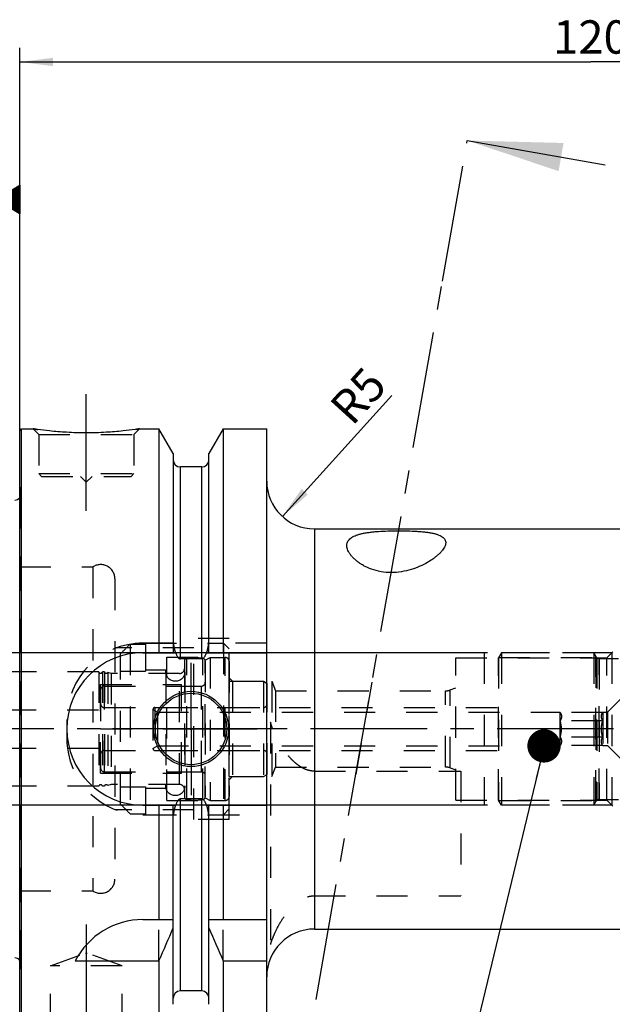
# Model space of a CAD drawing. Units: millimetres. Extents: x 0 to 594, y 0 to 420.
# Drawn here: x 296 to 358, y 193 to 296 of the extents above; entities that cross this region are included whole.
import ezdxf

# ---------------------------------------------------------------- set-up
doc = ezdxf.new("R2010")
doc.units = ezdxf.units.MM
doc.header["$LTSCALE"] = 32.67
for name, pattern in [('CENTER', [0.6, 0.375, -0.075, 0.075, -0.075]), ('DASHED', [0.2, 0.1, -0.1]), ('DOT', [0.2, 0.1, -0.1]), ('HIDDEN', [0.2, 0.1, -0.1])]:
    doc.linetypes.add(name, pattern=pattern)
doc.layers.get('0').update_dxf_attribs({"linetype": 'CONTINUOUS'})
for name, color, linetype in [('10002525_HP_HL', 7, 'CONTINUOUS'), ('30282152_HL', 7, 'CONTINUOUS'), ('30284773_HL', 7, 'CONTINUOUS'), ('30370506_HP_HL', 7, 'CONTINUOUS'), ('30512816_HL', 7, 'CONTINUOUS'), ('606331790-000-01-ED1_CL', 7, 'CONTINUOUS'), ('606331790-000-01-ED1_HATCH', 7, 'CONTINUOUS'), ('606967806-000_AXIS', 7, 'CONTINUOUS'), ('606967806-000_CL', 7, 'CONTINUOUS'), ('606967806-000_DIM', 7, 'CONTINUOUS'), ('606967806-000_HL', 7, 'CONTINUOUS'), ('606968978-000_AXIS', 7, 'CONTINUOUS'), ('606968978-000_DIM', 7, 'CONTINUOUS'), ('COLLECTION02', 7, 'CONTINUOUS'), ('COLLECTION13', 7, 'CONTINUOUS'), ('CRV_CAST', 7, 'CONTINUOUS'), ('DEFAULT_2', 6, 'HIDDEN'), ('MN5218-48_HL', 7, 'CONTINUOUS')]:
    doc.layers.add(name, color=color, linetype=linetype)
doc.styles.get("Standard").update_dxf_attribs({"font": 'TXT.SHX', "width": 0.7})
doc.dimstyles.new('DIMSTYLE_1', dxfattribs={"dimtxt": 3.5, "dimasz": 3.5, "dimexe": 1.5, "dimexo": 0, "dimgap": 0.875, "dimtad": 1, "dimdec": 3, "dimdsep": 46, "dimtxsty": 'STANDARD', "dimblk": '_FILLED', "dimblk1": '_FILLED', "dimblk2": '_FILLED', "dimcen": 0.09, "dimclrt": 2, "dimadec": 3, "dimazin": 2, "dimtp": 0.1, "dimtm": 0.1, "dimtfac": 1, "dimtdec": 3, "dimtofl": 0, "dimtmove": 0, "dimatfit": 3, "dimldrblk": '_FILLED', "dimfxl": 1, "dimtolj": 1, "dimarcsym": 0})
doc.dimstyles.new('DIMSTYLE_4', dxfattribs={"dimtxt": 3.5, "dimasz": 3.5, "dimexe": 1.5, "dimexo": 0, "dimgap": 0.875, "dimtad": 1, "dimdec": 3, "dimdsep": 46, "dimtxsty": 'STANDARD', "dimblk": '_FILLED', "dimblk1": '_FILLED', "dimblk2": '_FILLED', "dimcen": 0.09, "dimclrt": 2, "dimadec": 3, "dimazin": 2, "dimtp": 0.15, "dimtm": 0.15, "dimtfac": 1, "dimtdec": 3, "dimtofl": 0, "dimtmove": 0, "dimatfit": 3, "dimldrblk": '_FILLED', "dimfxl": 1, "dimtolj": 1, "dimarcsym": 0})
doc.dimstyles.new('DIMSTYLE_5', dxfattribs={"dimtxt": 3.5, "dimasz": 3.5, "dimexe": 1.5, "dimexo": 0, "dimgap": 0.875, "dimtad": 1, "dimdec": 3, "dimdsep": 46, "dimtxsty": 'STANDARD', "dimblk": '_FILLED', "dimblk1": '_FILLED', "dimblk2": '_FILLED', "dimcen": 0.09, "dimclrt": 2, "dimadec": 3, "dimazin": 2, "dimtp": 0.05, "dimtm": 0.05, "dimtfac": 1, "dimtdec": 3, "dimtofl": 0, "dimtmove": 0, "dimatfit": 3, "dimldrblk": '_FILLED', "dimfxl": 1, "dimtolj": 1, "dimarcsym": 0})
doc.dimstyles.get("Standard").update_dxf_attribs({"dimtxt": 3.5, "dimasz": 3.5, "dimexe": 1.5, "dimexo": 0, "dimtad": 1, "dimdec": 3, "dimdsep": 46, "dimtxsty": 'STANDARD', "dimblk": '_FILLED', "dimblk1": '_FILLED', "dimblk2": '_FILLED', "dimcen": 0.09, "dimclrt": 2, "dimadec": 3, "dimazin": 2, "dimtol": 1, "dimtp": 0.005, "dimtm": 0.005, "dimtfac": 1, "dimtdec": 3, "dimtofl": 0, "dimtmove": 0, "dimatfit": 3, "dimldrblk": '_FILLED', "dimfxl": 1, "dimtolj": 1, "dimarcsym": 0})

# ---------------------------------------------------------------- blocks, each defined once
blk = doc.blocks.new('_FILLED')
at = {"color": 0, "linetype": 'BYBLOCK'}
blk.add_solid([(0, 0), (-1, 0.125), (-1, -0.125)], dxfattribs=at)
blk = doc.blocks.new('*D0')
at = {"layer": '606968978-000_DIM', "color": 3, "linetype": 'CONTINUOUS'}
for p, q in [((366.04, 221.85), (366.04, 152.15)), ((376.04, 221.85), (376.04, 152.15)), ((366.04, 153.65), (357.68, 153.65)), ((357.68, 153.65), (371.04, 153.65)), ((382.04, 153.65), (371.04, 153.65)), ((376.04, 153.65), (382.04, 153.65))]:
    blk.add_line(p, q, dxfattribs=at)
at = {"layer": '606968978-000_DIM', "color": 3, "linetype": 'CONTINUOUS', "xscale": 3.5, "yscale": 3.5, "zscale": 3.5}
blk.add_blockref('_FILLED', (366.04, 153.65), dxfattribs=at)
at = {"layer": '606968978-000_DIM', "color": 3, "linetype": 'CONTINUOUS', "xscale": 3.5, "yscale": 3.5, "zscale": 3.5, "rotation": 180}
blk.add_blockref('_FILLED', (376.04, 153.65), dxfattribs=at)
at = {"layer": '606968978-000_DIM', "color": 2, "linetype": 'CONTINUOUS', "insert": (362.43, 158.02), "char_height": 3.5, "width": 46.375, "attachment_point": 3, "line_spacing_factor": 0.9}
blk.add_mtext('10\\PVERSTELLWEG', dxfattribs=at)
blk = doc.blocks.new('*D5')
at = {"layer": '606967806-000_DIM', "color": 3, "linetype": 'CONTINUOUS'}
for p, q in [((296.04, 252.54), (296.04, 293.35)), ((416.04, 293.35), (416.04, 239.92)), ((296.04, 291.85), (356.04, 291.85)), ((416.04, 291.85), (356.04, 291.85))]:
    blk.add_line(p, q, dxfattribs=at)
at = {"layer": '606967806-000_DIM', "color": 3, "linetype": 'CONTINUOUS', "xscale": 3.5, "yscale": 3.5, "zscale": 3.5, "rotation": 180}
blk.add_blockref('_FILLED', (296.04, 291.85), dxfattribs=at)
at = {"layer": '606967806-000_DIM', "color": 3, "linetype": 'CONTINUOUS', "xscale": 3.5, "yscale": 3.5, "zscale": 3.5}
blk.add_blockref('_FILLED', (416.04, 291.85), dxfattribs=at)
at = {"layer": '606967806-000_DIM', "color": 2, "linetype": 'CONTINUOUS', "insert": (356.04, 296.22), "char_height": 3.5, "width": 11.25, "attachment_point": 2, "line_spacing_factor": 0.9}
blk.add_mtext('120', dxfattribs=at)
blk = doc.blocks.new('GEOM_TOLERANCE_SYMBOLS_BL10', base_point=(289.79, 277.41))
at = {"layer": '606331790-000-01-ED1_CL', "color": 3, "linetype": 'CONTINUOUS'}
for p, q in [((290.54, 280.91), (283.54, 280.91)), ((283.54, 280.91), (283.54, 273.91)), ((290.54, 273.91), (290.54, 280.91)), ((293.54, 277.41), (296.04, 278.91)), ((296.04, 278), (294.53, 278)), ((296.04, 278.1), (294.7, 278.1)), ((296.04, 278.2), (294.87, 278.2)), ((296.04, 278.3), (295.03, 278.3)), ((296.04, 278.4), (295.2, 278.4)), ((296.04, 278.5), (295.37, 278.5)), ((296.04, 278.6), (295.53, 278.6)), ((296.04, 278.7), (295.7, 278.7)), ((296.04, 278.8), (295.87, 278.8)), ((296.04, 278.91), (296.04, 275.91)), ((293.54, 277.41), (290.54, 277.41)), ((296.04, 275.91), (293.54, 277.41)), ((296.04, 277.4), (293.54, 277.4)), ((296.04, 277.5), (293.7, 277.5)), ((296.04, 277.3), (293.71, 277.3)), ((296.04, 277.6), (293.87, 277.6)), ((296.04, 277.2), (293.88, 277.2)), ((296.04, 277.7), (294.03, 277.7)), ((296.04, 277.1), (294.04, 277.1)), ((296.04, 277.8), (294.2, 277.8)), ((296.04, 277), (294.21, 277)), ((296.04, 277.9), (294.37, 277.9)), ((296.04, 276.9), (294.38, 276.9)), ((296.04, 276.8), (294.54, 276.8)), ((296.04, 276.7), (294.71, 276.7)), ((296.04, 276.6), (294.88, 276.6)), ((296.04, 276.5), (295.04, 276.5)), ((296.04, 276.4), (295.21, 276.4)), ((296.04, 276.3), (295.38, 276.3)), ((296.04, 276.2), (295.54, 276.2)), ((296.04, 276.1), (295.71, 276.1)), ((296.04, 276), (295.88, 276)), ((283.54, 273.91), (290.54, 273.91))]:
    blk.add_line(p, q, dxfattribs=at)
at = {"layer": '606331790-000-01-ED1_CL', "color": 2, "linetype": 'CONTINUOUS', "width": 0.785714}
blk.add_text('B', height=3.5, dxfattribs=at).set_placement((286.06, 275.66))
blk = doc.blocks.new('*D8')
at = {"layer": '606967806-000_DIM', "color": 3, "linetype": 'CONTINUOUS'}
blk.add_line((323.63, 244.15), (335.14, 256.84), dxfattribs=at)
at = {"layer": '606967806-000_DIM', "color": 3, "linetype": 'CONTINUOUS', "xscale": 3.5, "yscale": 3.5, "zscale": 3.5, "rotation": 227.7712341777}
blk.add_blockref('_FILLED', (323.63, 244.15), dxfattribs=at)
at = {"layer": '606967806-000_DIM', "color": 2, "linetype": 'CONTINUOUS', "insert": (328.38, 255.89), "char_height": 3.5, "width": 7.875, "attachment_point": 1, "rotation": 47.7712, "line_spacing_factor": 0.9}
blk.add_mtext('R5', dxfattribs=at)
blk = doc.blocks.new('*D11')
at = {"layer": '606967806-000_DIM', "color": 3, "linetype": 'CONTINUOUS'}
for p, q in [((249.14, 229.85), (249.14, 248.9)), ((249.14, 248.9), (249.14, 221.85)), ((344.84, 229.85), (247.64, 229.85)), ((249.14, 207.85), (249.14, 221.85)), ((344.84, 213.85), (247.64, 213.85)), ((249.14, 213.85), (249.14, 207.85))]:
    blk.add_line(p, q, dxfattribs=at)
at = {"layer": '606967806-000_DIM', "color": 3, "linetype": 'CONTINUOUS', "xscale": 3.5, "yscale": 3.5, "zscale": 3.5}
for p, rotation in [((249.14, 229.85), 270), ((249.14, 213.85), 90)]:
    blk.add_blockref('_FILLED', p, dxfattribs=dict(at, rotation=rotation))
at = {"layer": '606967806-000_DIM', "color": 2, "linetype": 'CONTINUOUS', "insert": (244.76, 236.65), "char_height": 3.5, "width": 18.375, "attachment_point": 1, "rotation": 90, "line_spacing_factor": 0.9}
blk.add_mtext('M16x1', dxfattribs=at)
blk = doc.blocks.new('XSEC_FILLED')
at = {"color": 0, "linetype": 'BYBLOCK'}
blk.add_solid([(0, 0), (-1, 0.15), (-1, -0.15)], dxfattribs=at)
blk = doc.blocks.new('HATCHING_BL4', base_point=(340.77, 209.19))
at = {"layer": '606331790-000-01-ED1_HATCH', "color": 7, "linetype": 'CENTER'}
blk.add_line((340.46, 268.83), (343.06, 283.6), dxfattribs=at)
at = {"layer": '606331790-000-01-ED1_HATCH', "color": 9, "linetype": 'CENTER'}
blk.add_line((320.36, 154.86), (340.46, 268.83), dxfattribs=at)
at = {"layer": '606331790-000-01-ED1_HATCH', "color": 7, "linetype": 'CONTINUOUS'}
blk.add_leader([(343.06, 283.6), (357.53, 281.05)], dimstyle='STANDARD', override={"dimasz": 10, "dimtad": 0, "dimldrblk": 'XSEC_FILLED'}, dxfattribs=at)

msp = doc.modelspace()

# ---------------------------------------------------------------- linework, layer by layer
at = {"layer": '10002525_HP_HL', "color": 6, "linetype": 'HIDDEN'}
for p, q in [((311.3878, 227.8489), (311.3878, 215.8489)), ((313.3878, 227.8489), (313.3878, 215.8489))]:
    msp.add_line(p, q, dxfattribs=at)
for centre in [(312.3878, 227.8489), (312.3878, 215.8489)]:
    msp.add_circle(centre, 1, dxfattribs=at)
at = {"layer": '30282152_HL', "color": 6, "linetype": 'HIDDEN'}
for p, q in [((315.5378, 229.0602), (316.0378, 229.3489)), ((315.5378, 214.6376), (315.5378, 229.0602)), ((316.0378, 229.3489), (316.0378, 214.3489)), ((316.0378, 229.3489), (317.6378, 229.3489)), ((318.0378, 228.9425), (318.0378, 214.7553)), ((304.9378, 226.3489), (315.5378, 226.3489)), ((318.0378, 216.8489), (318.0378, 226.8489)), ((318.0378, 226.8489), (321.6378, 226.8489)), ((321.6378, 226.8489), (321.6378, 216.8489)), ((321.6378, 226.8489), (322.0378, 226.618)), ((322.0378, 217.0799), (322.0378, 226.618)), ((304.5378, 225.9489), (304.5378, 217.7489)), ((304.9378, 224.0989), (321.6378, 224.0989)), ((304.5378, 221.8489), (322.0378, 221.8489)), ((304.9378, 219.5989), (321.6378, 219.5989)), ((304.9378, 217.3489), (315.5378, 217.3489)), ((321.6378, 216.8489), (322.0378, 217.0799)), ((318.0378, 216.8489), (321.6378, 216.8489)), ((315.5378, 214.6376), (316.0378, 214.3489)), ((316.0378, 214.3489), (317.6378, 214.3489))]:
    msp.add_line(p, q, dxfattribs=at)
for centre, start, end in [((317.6378, 228.9489), 0, 90), ((304.9378, 225.9489), 90, 180), ((304.9378, 224.4989), 180, 270), ((321.6378, 224.4989), 270, 360), ((304.9378, 219.1989), 90, 180), ((321.6378, 219.1989), 0, 90), ((304.9378, 217.7489), 180, 270), ((317.6378, 214.7489), 270, 360)]:
    msp.add_arc(centre, 0.4, start, end, dxfattribs=at)
at = {"layer": '30284773_HL', "color": 6, "linetype": 'HIDDEN'}
for p, q in [((313.3378, 228.9614), (313.3378, 214.7365)), ((315.5378, 228.9614), (315.5378, 214.7365)), ((304.3442, 227.8489), (284.6328, 227.8489)), ((304.3442, 227.8489), (304.3442, 215.8489)), ((304.7315, 227.8489), (304.7315, 215.8489)), ((304.9442, 227.8489), (304.7315, 227.8489)), ((304.9442, 227.8489), (304.9442, 215.8489)), ((305.2886, 227.7675), (305.2886, 215.9303)), ((305.6378, 227.6739), (305.2886, 227.7675)), ((305.6378, 227.6739), (305.6378, 216.0239)), ((312.8378, 227.6739), (305.6378, 227.6739)), ((304.5378, 217.1989), (304.5378, 226.4989)), ((304.5378, 226.4989), (313.0378, 226.4989)), ((313.0378, 217.1989), (313.0378, 226.4989)), ((313.0378, 226.3489), (315.1378, 226.3489)), ((281.4378, 223.8489), (304.5378, 223.8489)), ((281.4378, 219.8489), (304.5378, 219.8489)), ((304.5378, 217.1989), (313.0378, 217.1989)), ((313.0378, 217.3489), (315.1378, 217.3489)), ((305.6378, 216.0239), (305.2886, 215.9303)), ((312.8378, 216.0239), (305.6378, 216.0239)), ((304.3442, 215.8489), (284.6328, 215.8489)), ((304.9442, 215.8489), (304.7315, 215.8489))]:
    msp.add_line(p, q, dxfattribs=at)
for centre, radius, start, end in [((313.6378, 228.9666), 0.3, 96.41291, 180), ((314.4378, 221.8489), 7.4625, 83.58709, 96.41291), ((315.2378, 228.9666), 0.3, 0, 83.58709), ((304.5378, 227.8989), 0.2, 194.477512, 345.522488), ((305.1378, 227.8989), 0.2, 194.477512, 318.920429), ((312.8378, 228.1739), 0.5, 270, 360), ((315.1378, 226.7489), 0.4, 270, 360), ((315.1378, 216.9489), 0.4, 0, 90), ((304.5378, 215.7989), 0.2, 14.477512, 165.522488), ((305.1378, 215.7989), 0.2, 41.079571, 165.522488), ((312.8378, 215.5239), 0.5, 0, 90), ((313.6378, 214.7312), 0.3, 180, 263.58709), ((314.4378, 221.8489), 7.4625, 263.58709, 276.41291), ((315.2378, 214.7312), 0.3, 276.41291, 360)]:
    msp.add_arc(centre, radius, start, end, dxfattribs=at)
at = {"layer": '30370506_HP_HL', "color": 6, "linetype": 'HIDDEN'}
msp.add_line((333.0402, 226.7698), (330.9059, 214.6654), dxfattribs=at)
at = {"layer": '30512816_HL', "color": 6, "linetype": 'HIDDEN'}
for p, q in [((357.7878, 223.5989), (365.8378, 231.6489)), ((346.6378, 229.8489), (346.3378, 229.3293)), ((346.6378, 229.8489), (346.6378, 213.8489)), ((356.3378, 229.8489), (346.6378, 229.8489)), ((356.3378, 229.8489), (356.5688, 229.4489)), ((356.3378, 229.8489), (356.5688, 229.4489)), ((356.3378, 229.8489), (356.3378, 213.8489)), ((356.3378, 229.8489), (356.3378, 213.8489)), ((346.3378, 214.3685), (346.3378, 229.3293)), ((346.3491, 229.3489), (356.6506, 229.3489)), ((346.3491, 229.3489), (346.3491, 214.3489)), ((356.6506, 229.3489), (356.6506, 214.3489)), ((356.9152, 229.2489), (358.9378, 229.2489)), ((356.9152, 229.2489), (356.9152, 214.4489)), ((310.0378, 223.8989), (310.0378, 219.7989)), ((310.0378, 223.8989), (310.5141, 223.6239)), ((310.2378, 224.0989), (346.3378, 224.0989)), ((310.5141, 223.6239), (310.5141, 220.0739)), ((310.5141, 223.6239), (352.7878, 223.6239)), ((352.7878, 223.6239), (352.8126, 223.581)), ((352.7878, 223.6239), (352.7878, 220.0739)), ((357.2774, 223.581), (352.8126, 223.581)), ((357.2774, 223.581), (357.2878, 223.5989)), ((357.2878, 223.5989), (357.7878, 223.5989)), ((357.2878, 223.5989), (357.2878, 220.0989)), ((357.7878, 223.5989), (357.7878, 220.0989)), ((357.2774, 222.7149), (352.8126, 222.7149)), ((352.7878, 220.0739), (352.8126, 220.1169)), ((357.2774, 220.9829), (352.8126, 220.9829)), ((357.2774, 220.1169), (352.8126, 220.1169)), ((357.2774, 220.1169), (357.2878, 220.0989)), ((310.0378, 219.7989), (310.5141, 220.0739)), ((310.2378, 219.5989), (346.3378, 219.5989)), ((310.5141, 220.0739), (352.7878, 220.0739)), ((357.2878, 220.0989), (357.7878, 220.0989)), ((357.7878, 220.0989), (365.8378, 212.0489)), ((346.6378, 213.8489), (346.3378, 214.3685)), ((346.3491, 214.3489), (356.6506, 214.3489)), ((356.3378, 213.8489), (356.5688, 214.2489)), ((356.3378, 213.8489), (356.5688, 214.2489)), ((356.9152, 214.4489), (358.9378, 214.4489)), ((356.3378, 213.8489), (346.6378, 213.8489))]:
    msp.add_line(p, q, dxfattribs=at)
for centre, radius, start, end in [((356.9152, 229.6489), 0.4, 210, 270), ((356.9152, 229.6489), 0.4, 210, 270), ((310.2378, 223.8989), 0.2, 90, 180), ((310.2378, 219.7989), 0.2, 180, 270), ((356.9152, 214.0489), 0.4, 90, 150), ((356.9152, 214.0489), 0.4, 90, 150)]:
    msp.add_arc(centre, radius, start, end, dxfattribs=at)
for points, knots in [([(352.8126, 223.581), (352.8326, 223.5464), (352.8693, 223.4767), (352.9125, 223.3687), (352.9402, 223.259), (352.9498, 223.148), (352.9402, 223.0369), (352.9125, 222.9272), (352.8693, 222.8192), (352.8326, 222.7496), (352.8126, 222.7149)], [0, 0, 0, 0, 0.13082312, 0.25725052, 0.37979949, 0.5, 0.62020051, 0.74274948, 0.86917688, 1, 1, 1, 1]), ([(357.2774, 222.7149), (357.2575, 222.7496), (357.2208, 222.8192), (357.1775, 222.9272), (357.1499, 223.0369), (357.1403, 223.148), (357.1499, 223.259), (357.1775, 223.3687), (357.2208, 223.4767), (357.2575, 223.5464), (357.2774, 223.581)], [0, 0, 0, 0, 0.13082312, 0.25725052, 0.37979948, 0.5, 0.62020052, 0.74274948, 0.86917688, 1, 1, 1, 1]), ([(352.9466, 221.8489), (352.9466, 221.9222), (352.9403, 222.0688), (352.904, 222.3597), (352.8532, 222.5742), (352.8126, 222.7149)], [0, 0, 0, 0, 0.25004277, 0.50009274, 1, 1, 1, 1]), ([(357.1435, 221.8489), (357.1435, 221.9222), (357.1497, 222.0688), (357.186, 222.3597), (357.2368, 222.5742), (357.2774, 222.7149)], [0, 0, 0, 0, 0.25004515, 0.5000957, 1, 1, 1, 1]), ([(352.8126, 220.9829), (352.8532, 221.1236), (352.904, 221.3381), (352.9403, 221.6291), (352.9466, 221.7757), (352.9466, 221.8489)], [0, 0, 0, 0, 0.49990745, 0.74995739, 1, 1, 1, 1]), ([(357.2774, 220.9829), (357.2368, 221.1236), (357.186, 221.3381), (357.1497, 221.6291), (357.1435, 221.7757), (357.1435, 221.8489)], [0, 0, 0, 0, 0.49990445, 0.74995497, 1, 1, 1, 1]), ([(352.8126, 220.9829), (352.8326, 220.9483), (352.8693, 220.8786), (352.9125, 220.7707), (352.9402, 220.6609), (352.9498, 220.5499), (352.9402, 220.4389), (352.9125, 220.3291), (352.8693, 220.2211), (352.8326, 220.1515), (352.8126, 220.1169)], [0, 0, 0, 0, 0.13082312, 0.25725052, 0.37979949, 0.5, 0.62020051, 0.74274948, 0.86917688, 1, 1, 1, 1]), ([(357.2774, 220.1169), (357.2575, 220.1515), (357.2208, 220.2211), (357.1775, 220.3291), (357.1499, 220.4389), (357.1403, 220.5499), (357.1499, 220.6609), (357.1775, 220.7707), (357.2208, 220.8786), (357.2575, 220.9483), (357.2774, 220.9829)], [0, 0, 0, 0, 0.13082312, 0.25725052, 0.37979948, 0.5, 0.62020052, 0.74274948, 0.86917688, 1, 1, 1, 1])]:
    msp.add_open_spline(points, degree=3, knots=knots, dxfattribs=at)
at = {"layer": '606967806-000_AXIS', "color": 1, "linetype": 'CENTER'}
for p, q in [((303.0378, 244.7489), (303.0378, 257.7489)), ((314.0378, 221.8489), (314.0378, 228.7989)), ((314.0378, 221.8489), (307.0878, 221.8489)), ((314.0378, 221.8489), (314.0378, 214.8989)), ((314.0378, 221.8489), (320.9878, 221.8489)), ((303.0378, 201.3189), (303.0378, 187.1076))]:
    msp.add_line(p, q, dxfattribs=at)
at = {"layer": '606967806-000_CL', "color": 7, "linetype": 'CONTINUOUS'}
for p, q in [((296.0378, 253.1489), (296.2378, 253.3489)), ((296.2378, 190.3489), (296.2378, 253.3489)), ((296.2378, 253.3489), (297.4378, 253.3489)), ((308.6378, 253.3489), (310.6603, 253.3489)), ((310.6603, 253.3489), (310.6603, 229.8489)), ((312.1628, 250.7465), (310.6603, 253.3489)), ((317.4153, 253.3489), (315.9128, 250.7465)), ((317.4153, 253.3489), (317.4153, 229.8489)), ((317.4153, 253.3489), (321.9878, 253.3489)), ((321.9878, 190.3489), (321.9878, 253.3489)), ((296.0378, 190.5489), (296.0378, 253.1489)), ((312.1628, 250.7465), (312.1628, 229.8489)), ((315.9128, 229.8489), (315.9128, 250.7465)), ((315.1628, 249.3489), (312.9128, 249.3489)), ((326.9878, 242.8489), (378.1378, 242.8489)), ((308.9878, 229.8489), (312.4239, 229.8489)), ((315.6517, 229.8489), (321.9878, 229.8489)), ((315.1628, 229.1974), (312.9128, 229.1974)), ((315.1628, 214.5004), (312.9128, 214.5004)), ((308.9878, 213.8489), (312.4239, 213.8489)), ((310.6603, 213.8489), (310.6603, 201.8489)), ((312.1628, 192.9513), (312.1628, 213.8489)), ((315.6517, 213.8489), (321.9878, 213.8489)), ((315.9128, 192.9513), (315.9128, 213.8489)), ((317.4153, 213.8489), (317.4153, 201.8489)), ((308.9878, 201.8489), (312.1628, 201.8489)), ((315.9128, 201.8489), (321.9878, 201.8489)), ((326.9878, 200.8489), (395.9879, 200.8489)), ((301.8761, 197.5127), (310.6603, 197.5127)), ((310.6603, 197.5127), (310.6603, 190.3489)), ((317.4153, 197.5127), (321.9878, 197.5127)), ((317.4153, 197.5127), (317.4153, 190.3489)), ((315.1628, 194.3489), (312.9128, 194.3489))]:
    msp.add_line(p, q, dxfattribs=at)
at = {"layer": '606967806-000_CL', "color": 9, "linetype": 'CONTINUOUS'}
for p, q in [((312.9128, 229.1974), (312.9128, 249.3489)), ((315.1628, 229.1974), (315.1628, 249.3489)), ((326.9878, 242.8489), (326.9878, 200.8489)), ((312.9128, 194.3489), (312.9128, 214.5004)), ((315.1628, 194.3489), (315.1628, 214.5004))]:
    msp.add_line(p, q, dxfattribs=at)
at = {"layer": '606967806-000_CL', "color": 7, "linetype": 'CONTINUOUS'}
for radius in [3.95, 3.75, 0.1]:
    msp.add_circle((314.0378, 221.8489), radius, dxfattribs=at)
for centre, radius, start, end in [((312.9128, 250.0989), 0.75, 180, 270), ((315.1628, 250.0989), 0.75, 270, 360), ((326.9878, 247.8489), 5, 180, 270), ((295.5378, 246.4693), 0.6, 270, 326.448101), ((308.9878, 221.8489), 8, 90, 270), ((308.9878, 193.8489), 8, 90, 152.743381), ((170.6951, 260.0442), 153.2986, 335.926599, 337.342601), ((457.3805, 260.0442), 153.2986, 202.657399, 204.073401), ((326.9878, 195.8489), 5, 90, 180), ((295.5378, 197.2285), 0.6, 33.551899, 90), ((312.9128, 193.5989), 0.75, 90, 180), ((315.1628, 193.5989), 0.75, 0, 90)]:
    msp.add_arc(centre, radius, start, end, dxfattribs=at)
for points, knots in [([(308.6378, 253.3489), (308.4845, 253.3258), (307.912, 253.2427), (306.7385, 253.0987), (305.0248, 252.9585), (303.0378, 252.9015), (301.0508, 252.9585), (299.3372, 253.0987), (298.1637, 253.2427), (297.5911, 253.3258), (297.4378, 253.3489)], [0, 0, 0, 0, 0.04136575, 0.1543851, 0.31544764, 0.5, 0.68455237, 0.8456149, 0.95863425, 1, 1, 1, 1]), ([(330.4175, 241.2654), (330.4289, 241.3303), (330.4669, 241.4593), (330.5692, 241.6384), (330.7154, 241.8011), (330.904, 241.9468), (331.1337, 242.0761), (331.4035, 242.1895), (331.7116, 242.2879), (332.0563, 242.3719), (332.4349, 242.4425), (332.8446, 242.5008), (333.282, 242.5478), (333.9086, 242.5979), (334.7306, 242.6361), (335.7409, 242.6521), (336.7543, 242.6413), (337.5824, 242.6079), (338.2153, 242.5613), (338.6562, 242.5166), (339.0668, 242.4602), (339.4423, 242.3908), (339.7781, 242.3071), (340.0704, 242.2081), (340.3163, 242.0927), (340.5137, 241.9601), (340.6609, 241.8089), (340.7551, 241.6389), (340.7944, 241.4537), (340.7859, 241.328), (340.7748, 241.2654)], [0, 0, 0, 0, 0.01726724, 0.03488858, 0.05365328, 0.07422798, 0.09709996, 0.12257595, 0.15080622, 0.18181289, 0.21551444, 0.25174553, 0.29027294, 0.33080893, 0.41654383, 0.50594196, 0.59566291, 0.68219839, 0.72316467, 0.76201653, 0.79834679, 0.83179297, 0.86206719, 0.88899798, 0.91258613, 0.93307595, 0.95103385, 0.96738805, 0.98332455, 1, 1, 1, 1]), ([(340.7748, 241.2654), (340.762, 241.1929), (340.7159, 241.0422), (340.6018, 240.8205), (340.443, 240.5926), (340.2424, 240.3606), (340.0026, 240.1265), (339.726, 239.8927), (339.4148, 239.6616), (338.944, 239.3529), (338.2782, 238.9933), (337.3856, 238.6322), (336.3952, 238.367), (335.3375, 238.2386), (334.266, 238.2811), (333.2515, 238.4985), (332.4861, 238.8057), (331.9516, 239.1041), (331.6035, 239.3381), (331.2984, 239.5826), (331.0369, 239.8327), (330.8194, 240.0844), (330.646, 240.3342), (330.5173, 240.5793), (330.4339, 240.8174), (330.3971, 241.0465), (330.4051, 241.1952), (330.4175, 241.2654)], [0, 0, 0, 0, 0.01723105, 0.03654499, 0.0581455, 0.08205542, 0.10820232, 0.13646969, 0.16672569, 0.19883824, 0.26811222, 0.34338024, 0.42362561, 0.50729011, 0.59171587, 0.67331145, 0.74883327, 0.78368791, 0.81638832, 0.84685396, 0.87503981, 0.90093387, 0.92456565, 0.94602651, 0.96550326, 0.98332349, 1, 1, 1, 1]), ([(312.4239, 229.8489), (312.4353, 229.8151), (312.4592, 229.7478), (312.4989, 229.6484), (312.5434, 229.551), (312.5939, 229.4565), (312.6522, 229.3666), (312.71, 229.2981), (312.764, 229.2514), (312.8092, 229.2223), (312.8592, 229.2023), (312.895, 229.1974), (312.9128, 229.1974)], [0, 0, 0, 0, 0.12505116, 0.2501003, 0.37514563, 0.50018226, 0.625196, 0.75013976, 0.81265371, 0.87514549, 0.93759458, 1, 1, 1, 1]), ([(315.1628, 229.1974), (315.1806, 229.1974), (315.2164, 229.2023), (315.2664, 229.2223), (315.3116, 229.2514), (315.3656, 229.2981), (315.4234, 229.3666), (315.4818, 229.4565), (315.5322, 229.551), (315.5767, 229.6484), (315.6164, 229.7478), (315.6403, 229.8151), (315.6517, 229.8489)], [0, 0, 0, 0, 0.06240541, 0.1248545, 0.18734627, 0.2498602, 0.37480395, 0.49981771, 0.62485433, 0.74989968, 0.87494883, 1, 1, 1, 1]), ([(312.9128, 214.5004), (312.895, 214.5004), (312.8592, 214.4956), (312.8092, 214.4755), (312.764, 214.4465), (312.71, 214.3997), (312.6522, 214.3312), (312.5939, 214.2413), (312.5434, 214.1468), (312.4989, 214.0494), (312.4592, 213.95), (312.4353, 213.8827), (312.4239, 213.8489)], [0, 0, 0, 0, 0.06240537, 0.12485443, 0.18734618, 0.24986009, 0.37480383, 0.4998176, 0.62485425, 0.74989963, 0.87494881, 1, 1, 1, 1]), ([(315.6517, 213.8489), (315.6403, 213.8827), (315.6164, 213.95), (315.5767, 214.0494), (315.5322, 214.1468), (315.4818, 214.2413), (315.4234, 214.3312), (315.3656, 214.3997), (315.3116, 214.4465), (315.2664, 214.4755), (315.2164, 214.4956), (315.1806, 214.5004), (315.1628, 214.5004)], [0, 0, 0, 0, 0.1250512, 0.25010039, 0.37514578, 0.50018243, 0.62519622, 0.75013994, 0.81265384, 0.87514559, 0.93759464, 1, 1, 1, 1])]:
    msp.add_open_spline(points, degree=3, knots=knots, dxfattribs=at)
at = {"layer": '606967806-000_HL', "color": 6, "linetype": 'HIDDEN'}
for p, q in [((297.4378, 253.3489), (298.0378, 252.7489)), ((308.6378, 253.3489), (308.0378, 252.7489)), ((308.2488, 253.2922), (308.6378, 253.3489)), ((298.0378, 252.7489), (298.0378, 248.6489)), ((298.0378, 252.7489), (308.0378, 252.7489)), ((308.0378, 252.7489), (308.0378, 248.6489)), ((298.0378, 248.6489), (298.3378, 248.3489)), ((298.0378, 248.6489), (308.0378, 248.6489)), ((298.3378, 248.3489), (307.7378, 248.3489)), ((302.4378, 248.3489), (303.0378, 247.7489)), ((303.6378, 248.3489), (303.0378, 247.7489)), ((308.0378, 248.6489), (307.7378, 248.3489)), ((296.0378, 247.2228), (296.132, 246.5529)), ((296.1378, 246.4653), (296.1378, 197.2325)), ((296.0378, 238.8489), (303.7087, 238.8489)), ((303.7087, 238.8489), (303.7087, 204.8489)), ((306.0378, 237.5989), (306.0378, 206.0989)), ((312.2106, 230.8489), (308.9878, 230.8489)), ((314.3378, 212.3489), (314.3378, 231.3489)), ((318.0378, 231.3489), (314.3378, 231.3489)), ((321.9878, 230.8489), (315.865, 230.8489)), ((318.0378, 212.3489), (318.0378, 231.3489)), ((314.3378, 230.3489), (306.0378, 230.3489)), ((344.8378, 229.8489), (344.8378, 213.8489)), ((358.2378, 229.8489), (344.8378, 229.8489)), ((357.6966, 229.3077), (358.3378, 229.9489)), ((358.2378, 229.8489), (358.2378, 213.8489)), ((341.8378, 229.3077), (357.6966, 229.3077)), ((341.8378, 214.3902), (341.8378, 229.3077)), ((357.6966, 214.3902), (357.6966, 229.3077)), ((318.0378, 227.1989), (318.3878, 226.8489)), ((318.3878, 226.8489), (318.3878, 216.8489)), ((318.3878, 226.8489), (322.5378, 226.8489)), ((322.5378, 226.8489), (322.9018, 225.8489)), ((322.5378, 226.8489), (322.5378, 216.8489)), ((322.9018, 225.8489), (322.9018, 217.8489)), ((322.9018, 225.8489), (340.7491, 225.8489)), ((341.2621, 225.9394), (341.8378, 226.1489)), ((300.9878, 222.8489), (300.9878, 220.8489)), ((322.3878, 222.553), (322.3878, 199.2136)), ((322.5378, 216.8489), (322.9018, 217.8489)), ((322.9018, 217.8489), (340.7491, 217.8489)), ((326.9878, 217.4231), (342.3878, 217.4231)), ((341.2621, 217.7585), (341.8378, 217.5489)), ((342.3878, 217.4231), (342.3878, 204.3435)), ((318.0378, 216.4989), (318.3878, 216.8489)), ((318.3878, 216.8489), (322.5378, 216.8489)), ((341.8378, 214.3902), (357.6966, 214.3902)), ((357.6966, 214.3902), (358.3378, 213.7489)), ((314.3378, 213.3489), (306.0378, 213.3489)), ((358.2378, 213.8489), (344.8378, 213.8489)), ((308.9878, 212.8489), (312.2106, 212.8489)), ((318.0378, 212.3489), (314.3378, 212.3489)), ((315.865, 212.8489), (321.9878, 212.8489)), ((296.0378, 204.8489), (303.7087, 204.8489)), ((326.9878, 204.3435), (342.3878, 204.3435)), ((310.6603, 197.5127), (310.6603, 201.8489)), ((317.4153, 197.5127), (317.4153, 201.8489)), ((299.2878, 196.9904), (302.9378, 198.3189)), ((302.9378, 198.3189), (303.1378, 198.3189)), ((306.7878, 196.9904), (303.1378, 198.3189)), ((296.0378, 196.475), (296.132, 197.145)), ((299.2878, 190.7976), (299.2878, 196.9904)), ((306.7878, 196.9904), (299.2878, 196.9904)), ((306.7878, 190.7976), (306.7878, 196.9904))]:
    msp.add_line(p, q, dxfattribs=at)
for centre, radius, start, end in [((303.4, 292.8472), 39.9458, 261.416162, 262.150702), ((295.5378, 246.4693), 0.6, 326.448101, 8), ((304.5378, 237.5989), 1.5, 0, 123.55731), ((308.9878, 222.8489), 8, 90, 180), ((340.7491, 227.3489), 1.5, 270, 290), ((308.9878, 220.8489), 8, 180, 270), ((340.7491, 216.3489), 1.5, 70, 90), ((304.5378, 206.0989), 1.5, 236.44269, 360), ((295.5378, 197.2285), 0.6, 352, 33.551899)]:
    msp.add_arc(centre, radius, start, end, dxfattribs=at)
for points, knots in [([(312.4239, 229.8489), (312.415, 229.8754), (312.3825, 229.9767), (312.3335, 230.1548), (312.2827, 230.3844), (312.2415, 230.6159), (312.22, 230.7711), (312.2106, 230.8489)], [0, 0, 0, 0, 0.08194643, 0.3114492, 0.54096155, 0.77047878, 1, 1, 1, 1]), ([(315.865, 230.8489), (315.8557, 230.7711), (315.8341, 230.6159), (315.793, 230.3844), (315.7421, 230.1548), (315.6932, 229.9767), (315.6606, 229.8754), (315.6517, 229.8489)], [0, 0, 0, 0, 0.22952122, 0.45903846, 0.68855081, 0.91805357, 1, 1, 1, 1]), ([(326.9878, 217.4231), (326.9029, 217.4231), (326.7335, 217.4326), (326.4022, 217.4879), (326.0079, 217.6178), (325.5758, 217.8448), (325.1851, 218.1179), (324.8301, 218.422), (324.5054, 218.7479), (324.2067, 219.09), (323.8404, 219.5609), (323.4322, 220.1757), (323.0124, 220.9451), (322.6606, 221.737), (322.4707, 222.2796), (322.3878, 222.553)], [0, 0, 0, 0, 0.03498329, 0.06977786, 0.13821973, 0.20499976, 0.27026764, 0.33431548, 0.39740053, 0.45971528, 0.52139813, 0.64320547, 0.76338407, 0.8822418, 1, 1, 1, 1]), ([(312.2106, 212.8489), (312.22, 212.9267), (312.2415, 213.082), (312.2827, 213.3134), (312.3335, 213.543), (312.3825, 213.7212), (312.415, 213.8224), (312.4239, 213.8489)], [0, 0, 0, 0, 0.22952122, 0.45903845, 0.6885508, 0.91805356, 1, 1, 1, 1]), ([(315.6517, 213.8489), (315.6606, 213.8224), (315.6932, 213.7212), (315.7421, 213.543), (315.793, 213.3134), (315.8341, 213.082), (315.8557, 212.9267), (315.865, 212.8489)], [0, 0, 0, 0, 0.08194643, 0.3114492, 0.54096155, 0.77047878, 1, 1, 1, 1]), ([(322.3878, 199.2136), (322.4707, 199.487), (322.6606, 200.0295), (323.0124, 200.8215), (323.4322, 201.5909), (323.8404, 202.2057), (324.2067, 202.6766), (324.5054, 203.0187), (324.8301, 203.3446), (325.1851, 203.6487), (325.5758, 203.9218), (326.0079, 204.1487), (326.4022, 204.2787), (326.7335, 204.334), (326.9029, 204.3435), (326.9878, 204.3435)], [0, 0, 0, 0, 0.11775821, 0.2366159, 0.35679423, 0.47860137, 0.54028446, 0.60259946, 0.66568468, 0.72973252, 0.79500033, 0.86178036, 0.93022218, 0.96501673, 1, 1, 1, 1])]:
    msp.add_open_spline(points, degree=3, knots=knots, dxfattribs=at)
at = {"layer": '606968978-000_AXIS', "color": 1, "linetype": 'CENTER'}
msp.add_line((476.0378, 221.8489), (259.1378, 221.8489), dxfattribs=at)
at = {"layer": 'COLLECTION02', "color": 6, "linetype": 'DASHED'}
msp.add_line((321.9003, 221.8489), (306.9753, 221.8489), dxfattribs=at)
at = {"layer": 'COLLECTION13', "color": 6, "linetype": 'DOT'}
msp.add_line((356.5688, 229.4489), (356.5688, 214.2489), dxfattribs=at)
at = {"layer": 'CRV_CAST', "color": 6, "linetype": 'CENTER'}
for p, q in [((318.0378, 221.8489), (304.2378, 221.8489)), ((322.3378, 221.8489), (318.0378, 221.8489))]:
    msp.add_line(p, q, dxfattribs=at)
at = {"layer": 'DEFAULT_2', "color": 6, "linetype": 'DOT'}
for p, q in [((296.132, 197.145), (296.132, 246.5529)), ((356.5688, 214.2489), (356.5688, 229.4489)), ((313.3378, 228.9666), (313.3378, 228.9614)), ((313.6043, 214.4331), (313.6043, 229.2647)), ((315.2713, 214.4331), (315.2713, 229.2647)), ((315.5378, 228.9666), (315.5378, 228.9614)), ((317.6378, 214.3489), (317.6378, 229.3489)), ((318.0378, 228.9425), (318.0378, 228.9489)), ((356.9152, 214.4489), (356.9152, 229.2489)), ((312.8378, 216.0239), (312.8378, 227.6739)), ((304.9378, 217.3489), (304.9378, 226.3489)), ((315.1378, 217.3489), (315.1378, 226.3489)), ((340.7491, 217.8489), (340.7491, 225.8489)), ((341.2621, 217.7585), (341.2621, 225.9394)), ((310.2378, 224.0989), (310.2378, 219.5989)), ((313.3378, 214.7312), (313.3378, 214.7365)), ((315.5378, 214.7312), (315.5378, 214.7365)), ((318.0378, 214.7489), (318.0378, 214.7553))]:
    msp.add_line(p, q, dxfattribs=at)
at = {"layer": 'MN5218-48_HL', "color": 6, "linetype": 'HIDDEN'}
for p, q in [((307.6378, 230.7545), (307.6378, 212.9433)), ((307.6378, 230.7545), (309.2378, 230.7545)), ((309.2378, 230.8489), (309.2378, 227.9111)), ((309.2378, 230.8489), (317.4378, 230.8489)), ((317.4378, 230.8489), (318.0378, 230.2489)), ((317.4378, 230.8489), (317.4378, 212.8489)), ((306.6378, 213.9552), (306.6378, 229.7426)), ((318.0378, 213.4489), (318.0378, 230.2489)), ((311.4878, 214.3239), (311.4878, 229.3739)), ((311.4878, 229.3739), (318.0378, 229.3739)), ((306.6378, 227.9111), (309.2378, 227.9111)), ((309.2378, 228.0489), (311.4878, 228.0489)), ((306.6378, 215.7867), (309.2378, 215.7867)), ((309.2378, 215.7867), (309.2378, 212.8489)), ((309.2378, 215.6489), (311.4878, 215.6489)), ((311.4878, 214.3239), (318.0378, 214.3239)), ((307.6378, 212.9433), (309.2378, 212.9433)), ((317.4378, 212.8489), (318.0378, 213.4489)), ((309.2378, 212.8489), (317.4378, 212.8489))]:
    msp.add_line(p, q, dxfattribs=at)
for points in [[(307.6378, 230.7545), (307.3043, 230.4174), (306.9709, 230.0802), (306.6378, 229.7426)], [(306.6378, 213.9552), (306.9709, 213.6177), (307.3043, 213.2804), (307.6378, 212.9433)]]:
    msp.add_open_spline(points, degree=3, dxfattribs=at)

# ---------------------------------------------------------------- block references
msp.add_blockref('HATCHING_BL4', (340.7671, 209.1939))
at = {"layer": '606331790-000-01-ED1_CL', "color": 3, "linetype": 'CONTINUOUS'}
msp.add_blockref('GEOM_TOLERANCE_SYMBOLS_BL10', (289.7878, 277.4055), dxfattribs=at)

# ---------------------------------------------------------------- dimensions: what is measured, and where the dimension line sits
at = {"layer": '606967806-000_DIM', "color": 3, "linetype": 'CONTINUOUS'}
dim = msp.add_linear_dim(base=(296.0378, 291.8489), p1=(416.0378, 239.9192), p2=(296.0378, 252.5382), angle=180, dimstyle='DIMSTYLE_4', dxfattribs=at)
dim.commit()
dim.dimension.update_dxf_attribs({"geometry": '*D5', "text_midpoint": (355.5378, 291.8489), "dimtype": 160})
dim = msp.add_radius_dim(center=(326.9878, 247.8489), mpoint=(323.6274, 244.1466), text='R<>', dimstyle='DIMSTYLE_5', override={"dimpost": '<>'}, dxfattribs=at)
dim.commit()
dim.dimension.update_dxf_attribs({"geometry": '*D8', "text_midpoint": (333.3799, 254.8913), "dimtype": 164})
dim = msp.add_linear_dim(base=(249.1378, 229.8489), p1=(344.8378, 213.8489), p2=(344.8378, 229.8489), angle=90, text='M<>x1', dimstyle='DIMSTYLE_1', dxfattribs=at)
dim.commit()
dim.dimension.update_dxf_attribs({"geometry": '*D11', "text_midpoint": (249.1378, 242.7775), "dimtype": 160})
at = {"layer": '606968978-000_DIM', "color": 3, "linetype": 'CONTINUOUS'}
dim = msp.add_linear_dim(base=(376.0378, 153.6497), p1=(366.0378, 221.8489), p2=(376.0378, 221.8489), text='<>\\PVERSTELLWEG', dimstyle='DIMSTYLE_1', dxfattribs=at)
dim.commit()
dim.dimension.update_dxf_attribs({"geometry": '*D0', "text_midpoint": (346.9748, 153.6497), "dimtype": 160})

# ---------------------------------------------------------------- leaders
at = {"layer": '606331790-000-01-ED1_CL', "color": 3, "linetype": 'CONTINUOUS'}
msp.add_leader([(351.1133, 220.0739), (342.9915, 186.3044)], dimstyle='STANDARD', override={"dimtad": 0, "dimldrblk": 'DOT'}, dxfattribs=at)

doc.saveas('drawing.dxf')
